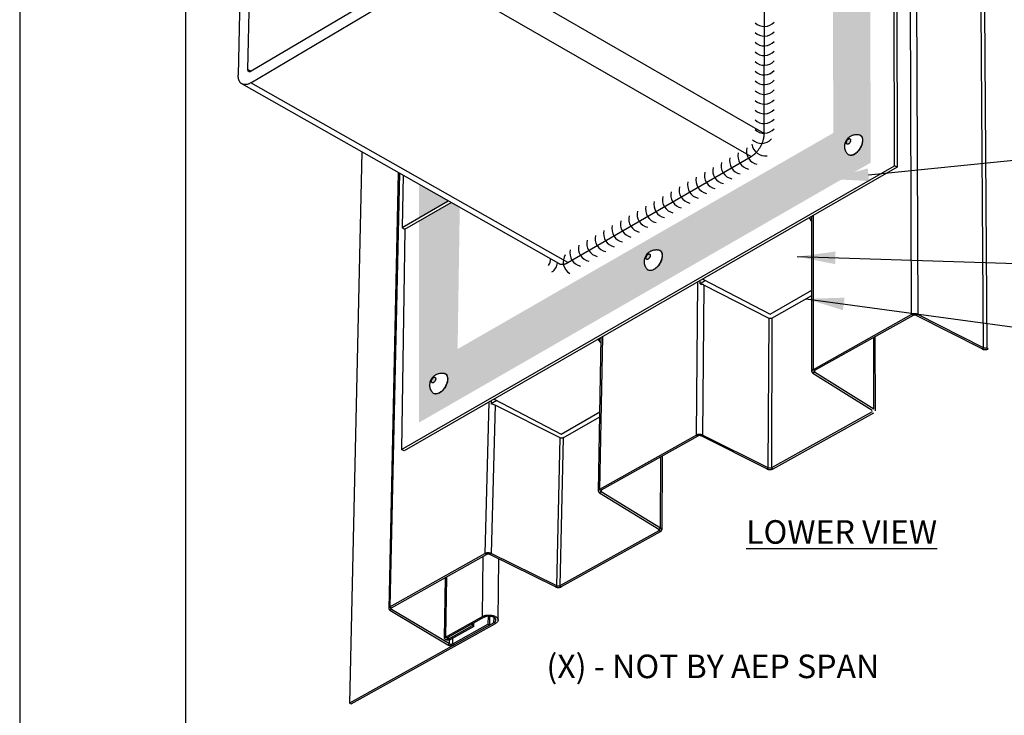
# Model space of a CAD drawing. Units: inches. Extents: x 1.4 to 26.9, y 2 to 35.
# Drawn here: x 1.4 to 11.4, y 6.5 to 13.6 of the extents above; entities that cross this region are included whole.
import ezdxf

# ---------------------------------------------------------------- set-up
doc = ezdxf.new("R2010")
doc.units = ezdxf.units.IN
doc.header["$MEASUREMENT"] = 0
for name, color, linetype in [('0- BORDER-TITLEBLOCK', 8, 'Continuous'), ('1- PANEL-CLIP', 2, 'Continuous'), ('2- FLASHINGS-TRIMS', 3, 'Continuous'), ('5- DIMENSIONS-TEXT', 4, 'Continuous'), ('7- ALTERNATE MATERIALS', 45, 'Continuous')]:
    doc.layers.add(name, color=color, linetype=linetype)
doc.styles.add('ROMANS', font='romans.shx', dxfattribs={"height": 0.5})
doc.dimstyles.new('Install Guide', dxfattribs={"dimtxt": 0.24, "dimasz": 0.39, "dimexe": 0.162, "dimexo": 0.1875, "dimgap": 0.1875, "dimtad": 0, "dimtih": 1, "dimtoh": 1, "dimdec": 4, "dimzin": 3, "dimdsep": 46, "dimlunit": 4, "dimtxsty": 'Standard', "dimcen": 0.375, "dimclrd": 5, "dimclre": 5, "dimclrt": 256, "dimadec": 0, "dimazin": 0, "dimtfac": 0.75, "dimtdec": 4, "dimtofl": 0, "dimtmove": 2, "dimatfit": 3, "dimfxl": 0, "dimtolj": 1, "dimtzin": 3, "dimarcsym": 0})

msp = doc.modelspace()

# ---------------------------------------------------------------- hatches: boundary and pattern name
at = {"layer": '7- ALTERNATE MATERIALS'}
h = msp.add_hatch(dxfattribs=at)
h.set_pattern_fill('AR-SAND', color=256, scale=0.1, angle=-135, style=0)
h.set_pattern_definition([(262.5, (-83.07297, 252.24863), (0.14070132, -0.13179271), [0, -0.152, 0, -0.17, 0, -0.1625]), (232.5, (-83.07297, 252.24863), (0.07441375, -0.32469797), [0, -0.082, 0, -0.137, 0, -0.0525]), (192.5, (-82.986, 252.3356), (-0.21980293, -0.22060324), [0, -0.05, 0, -0.18, 0, -0.235]), (182.5, (-82.986, 252.3356), (-0.15050422, -0.27462629), [0, -0.025, 0, -0.118, 0, -0.135])])
h.paths.add_polyline_path([(9.682, 17.071), (9.683, 16.87), (10.062, 17.097), (10.061, 17.743), (7.961, 16.485), (8.337, 16.263)])
edge = h.paths.add_edge_path(flags=16)
edge.add_spline(control_points=[(9.969, 17.491), (9.965, 17.493), (9.961, 17.494), (9.957, 17.495)], knot_values=[0, 0, 0, 0, 0.071317, 0.071317, 0.071317, 0.071317], degree=3, periodic=0)
edge.add_arc((9.945, 17.446), 0.051, 67.4132, 76.3995, ccw=False)
h.paths.add_polyline_path([(9.827, 17.413, -0.067487), (9.828, 17.422, -0.041278), (9.831, 17.429, -0.036809), (9.838, 17.442, -0.062003), (9.849, 17.451, -0.136747), (9.856, 17.455, -0.158407), (9.862, 17.454, -0.090758), (9.867, 17.451, -0.12009), (9.87, 17.447, -0.082048), (9.871, 17.44, -0.067504), (9.87, 17.431, -0.071759), (9.863, 17.416, -0.061934), (9.856, 17.407, -0.086922), (9.843, 17.399, -0.415666), (9.829, 17.404, -0.109056)], flags=16)
h.paths.add_polyline_path([(10.062, 17.065), (9.683, 16.839), (9.686, 15.466), (10.066, 15.685)])
h.paths.add_polyline_path([(10.066, 15.685), (9.686, 15.466), (9.687, 14.994), (10.067, 15.21)])
h.paths.add_polyline_path([(10.067, 15.21), (9.687, 14.994), (9.689, 14.442), (10.069, 14.66)])
edge = h.paths.add_edge_path(flags=16)
edge.add_spline(control_points=[(9.969, 14.931), (9.965, 14.933), (9.961, 14.934), (9.957, 14.935)], knot_values=[0, 0, 0, 0, 0.071317, 0.071317, 0.071317, 0.071317], degree=3, periodic=0)
edge.add_arc((9.945, 14.886), 0.051, 67.4132, 76.3995, ccw=False)
h.paths.add_polyline_path([(9.867, 14.891, -0.12009), (9.87, 14.887, -0.082048), (9.871, 14.88, -0.067504), (9.87, 14.871, -0.071759), (9.863, 14.856, -0.061934), (9.856, 14.847, -0.086922), (9.843, 14.839, -0.415666), (9.829, 14.844, -0.109056), (9.827, 14.853, -0.067487), (9.828, 14.862, -0.041278), (9.831, 14.869, -0.036809), (9.838, 14.882, -0.062003), (9.849, 14.891, -0.136747), (9.856, 14.895, -0.158407), (9.862, 14.894, -0.090758)], flags=16)
h.paths.add_polyline_path([(9.687, 14.994), (9.092, 14.655), (9.134, 14.122), (9.689, 14.442)])
h.paths.add_polyline_path([(10.069, 14.66), (9.689, 14.442), (9.69, 14), (10.07, 14.217)])
h.paths.add_polyline_path([(10.07, 14.185), (9.69, 13.967), (9.694, 12.438), (5.866, 10.237), (5.888, 11.681), (5.8, 11.73), (5.474, 11.542), (5.474, 9.489), (10.075, 12.135)])
h.paths.add_polyline_path([(9.952, 12.421, -0.115598), (9.974, 12.412, -0.07296), (9.987, 12.391, -0.052063), (9.991, 12.37, -0.043276), (9.991, 12.354, -0.027447), (9.988, 12.335, -0.030845), (9.983, 12.318, -0.024053), (9.975, 12.299, -0.025201), (9.965, 12.282, -0.025205), (9.954, 12.265, -0.024054), (9.941, 12.249, -0.030856), (9.929, 12.237, -0.027456), (9.913, 12.225, -0.043297), (9.9, 12.217, -0.052098), (9.879, 12.21, -0.072991), (9.854, 12.212, -0.11551), (9.836, 12.227, -0.034468), (9.825, 12.244, -0.017157), (9.814, 12.272, -0.041203), (9.811, 12.292, -0.031022), (9.811, 12.307, -0.031022), (9.812, 12.322, -0.031022), (9.816, 12.337, -0.031025), (9.821, 12.351, -0.031024), (9.828, 12.364, -0.03103), (9.836, 12.376, -0.031028), (9.846, 12.388, -0.031035), (9.858, 12.397, -0.031033), (9.87, 12.406, -0.03104), (9.883, 12.413, -0.041227), (9.902, 12.419, -0.017174), (9.932, 12.423, -0.034439)], flags=16)
h.paths.add_polyline_path([(9.867, 12.376, -0.12009), (9.87, 12.372, -0.082048), (9.871, 12.365, -0.067504), (9.87, 12.356, -0.071759), (9.863, 12.341, -0.061934), (9.856, 12.332, -0.086922), (9.843, 12.324, -0.415666), (9.829, 12.329, -0.109056), (9.827, 12.338, -0.067487), (9.828, 12.346, -0.041278), (9.831, 12.354, -0.036809), (9.838, 12.367, -0.062003), (9.849, 12.376, -0.136747), (9.856, 12.38, -0.158407), (9.862, 12.379, -0.090758)], flags=0)
h.paths.add_polyline_path([(7.946, 11.217, -0.052063), (7.949, 11.196, -0.043276), (7.949, 11.181, -0.027447), (7.946, 11.161, -0.030845), (7.941, 11.144, -0.024053), (7.933, 11.125, -0.025201), (7.924, 11.108, -0.025205), (7.913, 11.091, -0.024054), (7.899, 11.075, -0.030856), (7.887, 11.063, -0.027456), (7.871, 11.051, -0.043297), (7.858, 11.044, -0.052098), (7.838, 11.037, -0.072991), (7.812, 11.038, -0.11551), (7.795, 11.053, -0.034468), (7.783, 11.07, -0.017157), (7.772, 11.099, -0.041203), (7.769, 11.118, -0.031022), (7.769, 11.133, -0.031022), (7.771, 11.148, -0.031022), (7.774, 11.163, -0.031025), (7.779, 11.177, -0.031024), (7.786, 11.19, -0.03103), (7.794, 11.203, -0.031028), (7.804, 11.214, -0.031035), (7.816, 11.224, -0.031033), (7.828, 11.232, -0.03104), (7.841, 11.239, -0.041227), (7.86, 11.245, -0.017174), (7.89, 11.249, -0.034439), (7.911, 11.247, -0.115598), (7.932, 11.238, -0.07296)], flags=16)
h.paths.add_polyline_path([(7.829, 11.191, -0.067504), (7.828, 11.182, -0.071759), (7.821, 11.167, -0.061934), (7.814, 11.158, -0.086922), (7.801, 11.15, -0.415666), (7.787, 11.155, -0.109056), (7.785, 11.164, -0.067487), (7.786, 11.173, -0.041278), (7.789, 11.18, -0.036809), (7.796, 11.193, -0.062003), (7.807, 11.202, -0.136747), (7.814, 11.206, -0.158407), (7.82, 11.205, -0.090758), (7.825, 11.202, -0.12009), (7.828, 11.198, -0.082048)], flags=0)
h.paths.add_polyline_path([(5.76, 9.96, -0.052063), (5.763, 9.939, -0.043276), (5.763, 9.924, -0.027447), (5.76, 9.904, -0.030845), (5.755, 9.888, -0.024053), (5.747, 9.868, -0.025201), (5.738, 9.851, -0.025205), (5.727, 9.835, -0.024054), (5.714, 9.819, -0.030856), (5.701, 9.806, -0.027456), (5.685, 9.794, -0.043297), (5.672, 9.787, -0.052098), (5.652, 9.78, -0.072991), (5.627, 9.782, -0.11551), (5.609, 9.797, -0.034468), (5.597, 9.814, -0.017157), (5.587, 9.842, -0.041203), (5.583, 9.862, -0.031022), (5.583, 9.877, -0.031022), (5.585, 9.891, -0.031022), (5.588, 9.906, -0.031025), (5.593, 9.92, -0.031024), (5.6, 9.933, -0.03103), (5.609, 9.946, -0.031028), (5.619, 9.957, -0.031035), (5.63, 9.967, -0.031033), (5.642, 9.975, -0.03104), (5.656, 9.982, -0.041227), (5.674, 9.989, -0.017174), (5.704, 9.993, -0.034439), (5.725, 9.99, -0.115598), (5.746, 9.982, -0.07296)], flags=16)
h.paths.add_polyline_path([(5.643, 9.934, -0.067504), (5.642, 9.926, -0.071759), (5.635, 9.91, -0.061934), (5.628, 9.901, -0.086922), (5.615, 9.893, -0.415666), (5.601, 9.898, -0.109056), (5.599, 9.907, -0.067487), (5.6, 9.916, -0.041278), (5.603, 9.923, -0.036809), (5.61, 9.936, -0.062003), (5.621, 9.946, -0.136747), (5.628, 9.949, -0.158407), (5.634, 9.949, -0.090758), (5.64, 9.945, -0.12009), (5.642, 9.941, -0.082048)], flags=0)
h.paths.add_polyline_path([(5.77, 11.747), (5.474, 11.915), (5.474, 11.575)])

# ---------------------------------------------------------------- linework, layer by layer
at = {"layer": '0- BORDER-TITLEBLOCK'}
for p, q in [((1.404, 35.035), (1.404, 2.035)), ((3.092, 33.722), (3.092, 3.347))]:
    msp.add_line(p, q, dxfattribs=at)
at = {"layer": '1- PANEL-CLIP'}
for p, q in [((10.492, 10.59), (10.453, 20.37)), ((10.513, 20.371), (10.554, 10.59)), ((11.226, 10.248), (11.202, 13.704)), ((11.233, 13.701), (11.257, 10.249)), ((4.891, 12.245), (4.766, 6.631)), ((5.262, 12.035), (5.165, 7.592)), ((5.274, 12.028), (5.177, 7.611)), ((9.474, 10.007), (9.475, 11.587)), ((9.488, 11.595), (9.488, 10.027)), ((8.299, 9.36), (8.314, 10.919)), ((8.375, 10.889), (8.361, 9.361)), ((9.032, 9.026), (9.039, 10.549)), ((9.069, 10.55), (9.064, 9.026)), ((10.491, 10.589), (9.488, 10.027)), ((10.507, 10.58), (9.504, 10.018)), ((10.507, 10.58), (10.491, 10.589)), ((10.554, 10.59), (10.538, 10.58)), ((11.21, 10.239), (10.538, 10.58)), ((11.226, 10.248), (10.554, 10.59)), ((7.3, 8.79), (7.328, 10.353)), ((7.341, 10.36), (7.312, 8.807)), ((10.108, 9.624), (10.106, 10.355)), ((10.118, 10.362), (10.119, 9.607)), ((11.21, 10.239), (11.226, 10.248)), ((11.257, 10.249), (11.273, 10.24)), ((9.503, 10), (9.486, 9.992)), ((9.486, 9.992), (10.091, 9.616)), ((9.488, 10.027), (9.504, 10.018)), ((9.503, 10.017), (9.503, 10)), ((10.108, 9.624), (9.503, 10)), ((6.147, 8.155), (6.187, 9.697)), ((6.247, 9.667), (6.207, 8.155)), ((10.09, 9.598), (9.064, 9.026)), ((9.08, 9.017), (10.106, 9.589)), ((6.878, 7.823), (6.91, 9.333)), ((6.941, 9.333), (6.909, 7.825)), ((8.299, 9.36), (7.313, 8.808)), ((8.315, 9.351), (7.33, 8.799)), ((8.315, 9.351), (8.299, 9.36)), ((8.361, 9.361), (8.346, 9.352)), ((9.017, 9.016), (8.346, 9.352)), ((9.032, 9.026), (8.361, 9.361)), ((7.934, 8.413), (7.938, 9.141)), ((7.95, 9.147), (7.946, 8.396)), ((9.017, 9.016), (9.032, 9.026)), ((9.064, 9.026), (9.08, 9.017)), ((7.329, 8.782), (7.312, 8.774)), ((7.312, 8.774), (7.918, 8.404)), ((7.313, 8.808), (7.33, 8.799)), ((7.329, 8.799), (7.329, 8.782)), ((7.934, 8.413), (7.329, 8.782)), ((7.917, 8.387), (6.909, 7.825)), ((6.925, 7.817), (7.933, 8.378)), ((7.917, 8.387), (7.917, 8.405)), ((7.933, 8.378), (7.917, 8.387)), ((7.918, 8.404), (7.934, 8.413)), ((5.177, 7.611), (6.145, 8.154)), ((5.193, 7.602), (6.162, 8.145)), ((6.162, 8.145), (6.145, 8.154)), ((6.207, 8.155), (6.193, 8.145)), ((6.863, 7.816), (6.193, 8.145)), ((6.878, 7.825), (6.207, 8.155)), ((6.119, 7.514), (6.127, 8.125)), ((6.278, 7.477), (6.285, 8.1)), ((5.734, 7.291), (5.742, 7.91)), ((5.752, 7.915), (5.743, 7.304)), ((6.909, 7.825), (6.925, 7.817)), ((6.863, 7.816), (6.878, 7.825)), ((5.177, 7.611), (5.193, 7.602)), ((5.193, 7.585), (5.177, 7.577)), ((5.177, 7.577), (5.765, 7.225)), ((5.782, 7.233), (5.193, 7.585)), ((6.236, 7.45), (4.766, 6.631)), ((4.782, 6.622), (6.252, 7.442)), ((5.743, 7.304), (6.119, 7.514)), ((6.135, 7.505), (5.759, 7.295)), ((6.179, 7.436), (5.814, 7.232)), ((5.83, 7.224), (6.195, 7.427)), ((6.017, 7.421), (6.017, 7.439)), ((6.033, 7.412), (6.033, 7.448)), ((6.119, 7.514), (6.135, 7.505)), ((6.179, 7.436), (6.18, 7.516)), ((6.179, 7.436), (6.195, 7.427)), ((6.194, 7.427), (6.195, 7.516)), ((6.236, 7.45), (6.237, 7.504)), ((6.252, 7.442), (6.236, 7.45)), ((5.775, 7.286), (6.017, 7.421)), ((6.033, 7.412), (5.792, 7.278)), ((6.017, 7.421), (6.033, 7.412)), ((5.743, 7.304), (5.759, 7.295)), ((5.765, 7.225), (5.782, 7.233)), ((5.775, 7.286), (5.776, 7.304)), ((5.792, 7.278), (5.775, 7.286)), ((5.782, 7.233), (5.782, 7.274)), ((5.815, 7.291), (5.814, 7.232)), ((5.814, 7.232), (5.83, 7.224)), ((4.766, 6.631), (4.782, 6.622))]:
    msp.add_line(p, q, dxfattribs=at)
at = {"layer": '1- PANEL-CLIP', "flags": 128}
for points in [[(10.554, 10.59, 0.013126), (10.55, 10.591, 0.024544), (10.548, 10.592, 0.002531), (10.543, 10.594, 0.012995), (10.542, 10.594, 0.011352), (10.539, 10.595, 0.011794), (10.536, 10.595, 0.010798), (10.532, 10.596, 0.01104), (10.529, 10.596, 0.010597), (10.525, 10.596, 0.010661), (10.522, 10.596, 0.010729), (10.518, 10.596, 0.010619), (10.515, 10.596, 0.011205), (10.512, 10.596, 0.010911), (10.508, 10.595, 0.012071), (10.505, 10.594, 0.011569), (10.502, 10.593, 0.013411), (10.501, 10.593, 0.002689), (10.496, 10.591, 0.025321), (10.494, 10.591, 0.013551), (10.491, 10.589)], [(10.538, 10.58, 0.013124), (10.536, 10.581, 0.024541), (10.535, 10.581, 0.00253), (10.533, 10.582, 0.012994), (10.532, 10.582, 0.011351), (10.531, 10.583, 0.011793), (10.529, 10.583, 0.010797), (10.527, 10.583, 0.011039), (10.526, 10.583, 0.010596), (10.524, 10.584, 0.01066), (10.522, 10.584, 0.010728), (10.521, 10.583, 0.010618), (10.519, 10.583, 0.011204), (10.517, 10.583, 0.01091), (10.516, 10.583, 0.01207), (10.514, 10.583, 0.011568), (10.512, 10.582, 0.013409), (10.512, 10.582, 0.002688), (10.509, 10.581, 0.025318), (10.508, 10.581, 0.013549), (10.507, 10.58)], [(11.21, 10.239, 0.013138), (11.214, 10.237, 0.024572), (11.216, 10.236, 0.002535), (11.221, 10.235, 0.013007), (11.222, 10.234, 0.011343), (11.225, 10.234, 0.011792), (11.228, 10.233, 0.010779), (11.232, 10.233, 0.011027), (11.235, 10.232, 0.01057), (11.238, 10.232, 0.010638), (11.242, 10.232, 0.010692), (11.245, 10.232, 0.010586), (11.249, 10.232, 0.011157), (11.252, 10.233, 0.010869), (11.256, 10.233, 0.012011), (11.259, 10.234, 0.011515), (11.262, 10.235, 0.013335), (11.263, 10.235, 0.00266), (11.268, 10.237, 0.025187), (11.27, 10.238, 0.013474), (11.273, 10.24)], [(11.257, 10.249, -0.013476), (11.255, 10.248, -0.02519), (11.254, 10.247, -0.002661), (11.252, 10.247, -0.013337), (11.251, 10.246, -0.011516), (11.25, 10.246, -0.012012), (11.248, 10.246, -0.01087), (11.247, 10.245, -0.011159), (11.245, 10.245, -0.010587), (11.243, 10.245, -0.010693), (11.241, 10.245, -0.010639), (11.24, 10.245, -0.010571), (11.238, 10.245, -0.011028), (11.236, 10.245, -0.010781), (11.235, 10.245, -0.011793), (11.233, 10.246, -0.011344), (11.231, 10.246, -0.013008), (11.231, 10.246, -0.002536), (11.228, 10.247, -0.024575), (11.227, 10.247, -0.01314), (11.226, 10.248)], [(9.488, 10.027, 0.020098), (9.485, 10.025, 0.032957), (9.483, 10.024, 0.005521), (9.48, 10.021, 0.020073), (9.479, 10.021, 0.026147), (9.478, 10.019, 0.024439), (9.477, 10.017, 0.030709), (9.476, 10.015, 0.029369), (9.475, 10.013, 0.033929), (9.474, 10.011, 0.033335), (9.474, 10.009, 0.034084), (9.474, 10.007, 0.034384), (9.475, 10.005, 0.030916), (9.475, 10.004, 0.03204), (9.476, 10.002, 0.026086), (9.477, 10, 0.027723), (9.478, 9.998, 0.021432), (9.479, 9.997, 0.006169), (9.482, 9.995, 0.034731), (9.483, 9.993, 0.021382), (9.486, 9.992)], [(9.504, 10.018, 0.020094), (9.502, 10.017, 0.032953), (9.501, 10.016, 0.00552), (9.5, 10.015, 0.020069), (9.5, 10.015, 0.026143), (9.499, 10.014, 0.024435), (9.498, 10.013, 0.030707), (9.498, 10.012, 0.029365), (9.497, 10.011, 0.033928), (9.497, 10.01, 0.033333), (9.497, 10.009, 0.034086), (9.497, 10.008, 0.034384), (9.497, 10.007, 0.03092), (9.498, 10.006, 0.032042), (9.498, 10.005, 0.02609), (9.498, 10.004, 0.027727), (9.499, 10.003, 0.021435), (9.499, 10.003, 0.006171), (9.501, 10.002, 0.034735), (9.502, 10.001, 0.021385), (9.503, 10)], [(8.361, 9.361, 0.012906), (8.357, 9.363, 0.02416), (8.356, 9.364, 0.002451), (8.35, 9.365, 0.012778), (8.349, 9.365, 0.011192), (8.346, 9.366, 0.011617), (8.343, 9.367, 0.010671), (8.34, 9.367, 0.010898), (8.336, 9.368, 0.0105), (8.333, 9.368, 0.010548), (8.329, 9.368, 0.01066), (8.326, 9.368, 0.010534), (8.323, 9.367, 0.011168), (8.319, 9.367, 0.010857), (8.316, 9.366, 0.012071), (8.313, 9.366, 0.011548), (8.31, 9.365, 0.01346), (8.309, 9.365, 0.00271), (8.304, 9.363, 0.025439), (8.302, 9.362, 0.013604), (8.299, 9.36)], [(8.346, 9.352, 0.012904), (8.344, 9.353, 0.024158), (8.343, 9.353, 0.002451), (8.341, 9.354, 0.012776), (8.34, 9.354, 0.011191), (8.338, 9.354, 0.011616), (8.337, 9.355, 0.01067), (8.335, 9.355, 0.010897), (8.334, 9.355, 0.010499), (8.332, 9.355, 0.010547), (8.33, 9.355, 0.010659), (8.328, 9.355, 0.010534), (8.327, 9.355, 0.011166), (8.325, 9.355, 0.010855), (8.323, 9.354, 0.01207), (8.322, 9.354, 0.011547), (8.32, 9.354, 0.013459), (8.32, 9.354, 0.002709), (8.317, 9.353, 0.025437), (8.316, 9.352, 0.013603), (8.315, 9.351)], [(9.017, 9.016, 0.012918), (9.021, 9.015, 0.024188), (9.023, 9.014, 0.002456), (9.028, 9.013, 0.012789), (9.029, 9.012, 0.011184), (9.032, 9.011, 0.011615), (9.035, 9.011, 0.010653), (9.039, 9.01, 0.010885), (9.042, 9.01, 0.010473), (9.045, 9.01, 0.010526), (9.049, 9.01, 0.010624), (9.052, 9.01, 0.010503), (9.056, 9.01, 0.01112), (9.059, 9.011, 0.010815), (9.062, 9.011, 0.012011), (9.065, 9.012, 0.011494), (9.069, 9.013, 0.013384), (9.07, 9.013, 0.002681), (9.074, 9.015, 0.025305), (9.076, 9.016, 0.013527), (9.08, 9.017)], [(9.064, 9.026, -0.013529), (9.062, 9.025, -0.025308), (9.061, 9.025, -0.002682), (9.059, 9.024, -0.013386), (9.058, 9.024, -0.011495), (9.056, 9.024, -0.012013), (9.055, 9.023, -0.010816), (9.053, 9.023, -0.011121), (9.052, 9.023, -0.010504), (9.05, 9.023, -0.010625), (9.048, 9.023, -0.010527), (9.046, 9.023, -0.010474), (9.045, 9.023, -0.010886), (9.043, 9.023, -0.010654), (9.041, 9.023, -0.011616), (9.04, 9.023, -0.011185), (9.038, 9.024, -0.01279), (9.038, 9.024, -0.002456), (9.035, 9.025, -0.024191), (9.034, 9.025, -0.012919), (9.032, 9.026)], [(7.313, 8.808, 0.020382), (7.311, 8.807, 0.033324), (7.309, 8.805, 0.005664), (7.306, 8.803, 0.020368), (7.305, 8.802, 0.026625), (7.304, 8.801, 0.024895), (7.303, 8.799, 0.031266), (7.302, 8.797, 0.029948), (7.301, 8.795, 0.034389), (7.301, 8.793, 0.033858), (7.3, 8.791, 0.034241), (7.301, 8.789, 0.034625), (7.301, 8.787, 0.030739), (7.301, 8.785, 0.031948), (7.302, 8.784, 0.02573), (7.303, 8.782, 0.027426), (7.305, 8.78, 0.021051), (7.305, 8.779, 0.005989), (7.308, 8.777, 0.034214), (7.31, 8.775, 0.021028), (7.312, 8.774)], [(7.33, 8.799, 0.020379), (7.328, 8.799, 0.03332), (7.327, 8.798, 0.005662), (7.326, 8.797, 0.020365), (7.326, 8.796, 0.026621), (7.325, 8.796, 0.024891), (7.324, 8.795, 0.031263), (7.324, 8.794, 0.029944), (7.323, 8.793, 0.034388), (7.323, 8.792, 0.033855), (7.323, 8.791, 0.034243), (7.323, 8.79, 0.034625), (7.323, 8.789, 0.030743), (7.324, 8.788, 0.031951), (7.324, 8.787, 0.025734), (7.325, 8.786, 0.027429), (7.325, 8.785, 0.021055), (7.326, 8.785, 0.005991), (7.327, 8.784, 0.034218), (7.328, 8.783, 0.021031), (7.329, 8.782)], [(7.918, 8.404, -0.021118), (7.919, 8.404, -0.034328), (7.92, 8.403, -0.006035), (7.921, 8.402, -0.021146), (7.921, 8.401, -0.027573), (7.922, 8.4, -0.025874), (7.923, 8.399, -0.032114), (7.923, 8.399, -0.030915), (7.923, 8.398, -0.034751), (7.923, 8.397, -0.034389), (7.924, 8.396, -0.033887), (7.923, 8.395, -0.034445), (7.923, 8.394, -0.029884), (7.923, 8.393, -0.031228), (7.922, 8.392, -0.024788), (7.922, 8.391, -0.026534), (7.921, 8.39, -0.020258), (7.921, 8.39, -0.005613), (7.919, 8.389, -0.033174), (7.918, 8.388, -0.02028), (7.917, 8.387)], [(7.933, 8.378, 0.020277), (7.936, 8.38, 0.03317), (7.937, 8.381, 0.005612), (7.94, 8.384, 0.020255), (7.941, 8.385, 0.026531), (7.942, 8.386, 0.024783), (7.944, 8.388, 0.031225), (7.945, 8.39, 0.02988), (7.945, 8.392, 0.034444), (7.946, 8.393, 0.033885), (7.946, 8.395, 0.034391), (7.946, 8.397, 0.034751), (7.946, 8.399, 0.030919), (7.945, 8.401, 0.032116), (7.944, 8.403, 0.025878), (7.943, 8.405, 0.027577), (7.942, 8.406, 0.021149), (7.941, 8.407, 0.006036), (7.938, 8.41, 0.034333), (7.937, 8.411, 0.021121), (7.934, 8.413)], [(6.207, 8.155, 0.012692), (6.204, 8.156, 0.023786), (6.202, 8.157, 0.002375), (6.197, 8.158, 0.012566), (6.196, 8.159, 0.011037), (6.193, 8.159, 0.011445), (6.189, 8.16, 0.010547), (6.186, 8.16, 0.010758), (6.183, 8.161, 0.010404), (6.179, 8.161, 0.010438), (6.176, 8.161, 0.010592), (6.173, 8.161, 0.010452), (6.169, 8.161, 0.01113), (6.166, 8.16, 0.010802), (6.163, 8.16, 0.012071), (6.159, 8.159, 0.011526), (6.156, 8.158, 0.013509), (6.155, 8.158, 0.002731), (6.151, 8.156, 0.025557), (6.149, 8.155, 0.013657), (6.145, 8.154)], [(6.193, 8.145, 0.01269), (6.191, 8.146, 0.023784), (6.19, 8.147, 0.002374), (6.187, 8.147, 0.012565), (6.187, 8.147, 0.011036), (6.185, 8.148, 0.011444), (6.184, 8.148, 0.010546), (6.182, 8.148, 0.010757), (6.18, 8.148, 0.010403), (6.179, 8.149, 0.010437), (6.177, 8.149, 0.010591), (6.175, 8.148, 0.010451), (6.173, 8.148, 0.011129), (6.172, 8.148, 0.010801), (6.17, 8.148, 0.01207), (6.169, 8.148, 0.011525), (6.167, 8.147, 0.013507), (6.167, 8.147, 0.00273), (6.164, 8.146, 0.025554), (6.163, 8.146, 0.013655), (6.162, 8.145)], [(6.909, 7.825, -0.013581), (6.907, 7.825, -0.025425), (6.906, 7.824, -0.002702), (6.904, 7.823, -0.013434), (6.904, 7.823, -0.011474), (6.902, 7.823, -0.012012), (6.9, 7.822, -0.010762), (6.899, 7.822, -0.011084), (6.897, 7.822, -0.010421), (6.895, 7.822, -0.010557), (6.894, 7.822, -0.010417), (6.892, 7.822, -0.010378), (6.89, 7.822, -0.010747), (6.889, 7.822, -0.01053), (6.887, 7.822, -0.011444), (6.885, 7.823, -0.01103), (6.884, 7.823, -0.012578), (6.883, 7.823, -0.00238), (6.881, 7.824, -0.023816), (6.88, 7.824, -0.012705), (6.878, 7.825)], [(6.863, 7.816, 0.012704), (6.867, 7.814, 0.023814), (6.869, 7.814, 0.002379), (6.874, 7.812, 0.012577), (6.875, 7.812, 0.011029), (6.878, 7.811, 0.011443), (6.881, 7.81, 0.010529), (6.884, 7.81, 0.010746), (6.888, 7.81, 0.010377), (6.891, 7.809, 0.010416), (6.895, 7.809, 0.010556), (6.898, 7.81, 0.01042), (6.901, 7.81, 0.011083), (6.905, 7.81, 0.010761), (6.908, 7.811, 0.012011), (6.911, 7.811, 0.011473), (6.914, 7.812, 0.013433), (6.915, 7.813, 0.002702), (6.92, 7.814, 0.025422), (6.922, 7.815, 0.01358), (6.925, 7.817)], [(5.177, 7.611, 0.02067), (5.174, 7.609, 0.033692), (5.173, 7.608, 0.005808), (5.17, 7.606, 0.020667), (5.169, 7.605, 0.027108), (5.168, 7.603, 0.025358), (5.167, 7.602, 0.031825), (5.166, 7.6, 0.030532), (5.165, 7.598, 0.034838), (5.165, 7.596, 0.034371), (5.165, 7.594, 0.034376), (5.165, 7.592, 0.034844), (5.165, 7.591, 0.030544), (5.166, 7.589, 0.031838), (5.167, 7.587, 0.025371), (5.168, 7.585, 0.027122), (5.169, 7.583, 0.020677), (5.17, 7.583, 0.005814), (5.172, 7.58, 0.033705), (5.174, 7.579, 0.020679), (5.177, 7.577)], [(5.193, 7.585, -0.020683), (5.192, 7.586, -0.033709), (5.191, 7.587, -0.005815), (5.19, 7.588, -0.020681), (5.189, 7.589, -0.027126), (5.189, 7.589, -0.025375), (5.188, 7.59, -0.031841), (5.188, 7.591, -0.030548), (5.187, 7.592, -0.034844), (5.187, 7.593, -0.034378), (5.187, 7.594, -0.034369), (5.187, 7.595, -0.034837), (5.187, 7.596, -0.030528), (5.188, 7.597, -0.031822), (5.188, 7.598, -0.025354), (5.189, 7.599, -0.027105), (5.189, 7.599, -0.020664), (5.19, 7.6, -0.005807), (5.191, 7.601, -0.033687), (5.192, 7.602, -0.020667), (5.193, 7.602)], [(6.119, 7.514, -0.02437), (6.134, 7.52, -0.043106), (6.143, 7.523, -0.008439), (6.163, 7.527, -0.023503), (6.17, 7.528, -0.020909), (6.184, 7.528, -0.021013), (6.199, 7.528, -0.023006), (6.212, 7.526, -0.021426), (6.227, 7.523, -0.028749), (6.238, 7.519, -0.025377), (6.25, 7.514, -0.040207), (6.259, 7.508, -0.036464), (6.268, 7.501, -0.058617), (6.273, 7.494, -0.058706), (6.277, 7.486, -0.073288), (6.278, 7.478, -0.07353), (6.277, 7.47, -0.061684), (6.275, 7.464, -0.02947), (6.269, 7.455, -0.070324), (6.262, 7.448, -0.054729), (6.252, 7.442)], [(6.236, 7.45, 0.054738), (6.244, 7.455, 0.070333), (6.249, 7.46, 0.029475), (6.253, 7.468, 0.061694), (6.255, 7.472, 0.073529), (6.256, 7.478, 0.073289), (6.255, 7.484, 0.058696), (6.252, 7.49, 0.058611), (6.248, 7.495, 0.036457), (6.241, 7.501, 0.040202), (6.235, 7.505, 0.025373), (6.225, 7.509, 0.028745), (6.217, 7.512, 0.021424), (6.206, 7.514, 0.023004), (6.196, 7.516, 0.021011), (6.185, 7.516, 0.020907), (6.174, 7.516, 0.023501), (6.168, 7.515, 0.008437), (6.153, 7.512, 0.043102), (6.146, 7.51, 0.024368), (6.135, 7.505)], [(5.792, 7.278, -0.02436), (5.786, 7.275, -0.043105), (5.783, 7.274, -0.008432), (5.776, 7.273, -0.023491), (5.773, 7.273, -0.020861), (5.768, 7.272, -0.020978), (5.763, 7.273, -0.022934), (5.758, 7.273, -0.021365), (5.753, 7.274, -0.028638), (5.749, 7.276, -0.02527), (5.744, 7.278, -0.040045), (5.741, 7.28, -0.036269), (5.738, 7.282, -0.058459), (5.736, 7.285, -0.058505), (5.734, 7.288, -0.073365), (5.734, 7.291, -0.073628), (5.734, 7.294, -0.061981), (5.735, 7.296, -0.029631), (5.737, 7.299, -0.070563), (5.74, 7.302, -0.054962), (5.743, 7.304)], [(5.759, 7.295, 0.054954), (5.758, 7.294, 0.070553), (5.757, 7.294, 0.029626), (5.757, 7.292, 0.061971), (5.756, 7.292, 0.07363), (5.756, 7.291, 0.073365), (5.756, 7.29, 0.058515), (5.757, 7.289, 0.058466), (5.758, 7.288, 0.036276), (5.759, 7.287, 0.04005), (5.76, 7.286, 0.025274), (5.761, 7.286, 0.028641), (5.763, 7.285, 0.021368), (5.764, 7.285, 0.022936), (5.766, 7.285, 0.02098), (5.768, 7.285, 0.020863), (5.769, 7.285, 0.023493), (5.77, 7.285, 0.008434), (5.773, 7.285, 0.043109), (5.774, 7.286, 0.024362), (5.775, 7.286)], [(5.765, 7.225, 0.014483), (5.769, 7.223, 0.02702), (5.771, 7.222, 0.00306), (5.776, 7.22, 0.014303), (5.777, 7.22, 0.012102), (5.78, 7.219, 0.012698), (5.783, 7.218, 0.01135), (5.787, 7.217, 0.011687), (5.79, 7.217, 0.011042), (5.794, 7.217, 0.011154), (5.798, 7.217, 0.011139), (5.801, 7.217, 0.011037), (5.805, 7.217, 0.01165), (5.808, 7.217, 0.011326), (5.812, 7.218, 0.012636), (5.815, 7.218, 0.012054), (5.819, 7.219, 0.014209), (5.82, 7.219, 0.003021), (5.825, 7.221, 0.026844), (5.827, 7.222, 0.014386), (5.83, 7.224)], [(5.814, 7.232, -0.014388), (5.812, 7.231, -0.026847), (5.811, 7.231, -0.003022), (5.809, 7.23, -0.014211), (5.808, 7.23, -0.012055), (5.807, 7.23, -0.012637), (5.805, 7.229, -0.011327), (5.803, 7.229, -0.011652), (5.801, 7.229, -0.011038), (5.8, 7.229, -0.01114), (5.798, 7.229, -0.011155), (5.796, 7.229, -0.011043), (5.794, 7.229, -0.011688), (5.792, 7.229, -0.011351), (5.791, 7.23, -0.012699), (5.789, 7.23, -0.012103), (5.787, 7.23, -0.014305), (5.787, 7.231, -0.00306), (5.784, 7.231, -0.027023), (5.783, 7.232, -0.014484), (5.782, 7.233)]]:
    msp.add_lwpolyline(points, format="xyb", dxfattribs=at)
at = {"layer": '2- FLASHINGS-TRIMS'}
for p, q in [((10.318, 12.103), (10.303, 17.95)), ((10.33, 17.934), (10.346, 12.088)), ((5.295, 9.214), (10.318, 12.103)), ((10.346, 12.088), (5.322, 9.199)), ((10.346, 12.088), (10.318, 12.103)), ((5.31, 12.008), (5.302, 11.475)), ((5.302, 11.475), (5.77, 11.747)), ((5.329, 11.459), (5.8, 11.73)), ((5.329, 11.459), (5.295, 9.214)), ((5.302, 11.475), (5.329, 11.459)), ((5.322, 9.199), (5.295, 9.214))]:
    msp.add_line(p, q, dxfattribs=at)
at = {"layer": '2- FLASHINGS-TRIMS', "flags": 128}
for points in [[(9.839, 12.224, -0.031026), (9.828, 12.239, -0.049906), (9.823, 12.249, -0.012171), (9.815, 12.269, -0.031025), (9.813, 12.277, -0.031022), (9.811, 12.292, -0.031022), (9.811, 12.307, -0.031022), (9.812, 12.322, -0.031022), (9.816, 12.337, -0.031025), (9.821, 12.351, -0.031024), (9.828, 12.364, -0.03103), (9.836, 12.376, -0.031028), (9.846, 12.388, -0.031035), (9.858, 12.397, -0.031033), (9.87, 12.406, -0.03104), (9.883, 12.413, -0.031038), (9.897, 12.418, -0.031043), (9.906, 12.42, -0.012181), (9.927, 12.423, -0.049927), (9.938, 12.423, -0.031043), (9.957, 12.42)], [(9.849, 12.376, -0.136747), (9.856, 12.38, -0.158407), (9.862, 12.379, -0.090758), (9.867, 12.376, -0.12009), (9.87, 12.372, -0.082048), (9.871, 12.365, -0.067504), (9.87, 12.356, -0.041294), (9.867, 12.347, -0.042698), (9.862, 12.339, -0.049613), (9.856, 12.332, -0.049601), (9.849, 12.326, -0.086205), (9.842, 12.323, -0.113892), (9.836, 12.323, -0.135058), (9.831, 12.326, -0.120076), (9.828, 12.331, -0.081997), (9.827, 12.338, -0.067487), (9.828, 12.346, -0.041278), (9.831, 12.354, -0.028226), (9.836, 12.364, -0.06409), (9.841, 12.37, -0.044859), (9.849, 12.376)], [(9.957, 12.42, -0.068791), (9.97, 12.415, -0.101284), (9.977, 12.409, -0.044165), (9.985, 12.396, -0.064112), (9.989, 12.386, -0.039729), (9.991, 12.37, -0.043276), (9.991, 12.354, -0.027447), (9.988, 12.335, -0.030845), (9.983, 12.318, -0.024053), (9.975, 12.299, -0.025201), (9.965, 12.282, -0.025205), (9.954, 12.265, -0.024054), (9.941, 12.249, -0.030856), (9.929, 12.237, -0.027456), (9.913, 12.225, -0.043297), (9.9, 12.217, -0.039754), (9.884, 12.212, -0.064141), (9.874, 12.21, -0.044182), (9.859, 12.211, -0.101301), (9.85, 12.215, -0.068817), (9.839, 12.224)], [(7.797, 11.05, -0.031026), (7.786, 11.065, -0.049906), (7.781, 11.075, -0.012171), (7.774, 11.095, -0.031025), (7.771, 11.103, -0.031022), (7.769, 11.118, -0.031022), (7.769, 11.133, -0.031022), (7.771, 11.148, -0.031022), (7.774, 11.163, -0.031025), (7.779, 11.177, -0.031024), (7.786, 11.19, -0.03103), (7.794, 11.203, -0.031028), (7.804, 11.214, -0.031035), (7.816, 11.224, -0.031033), (7.828, 11.232, -0.03104), (7.841, 11.239, -0.031038), (7.856, 11.244, -0.031043), (7.864, 11.246, -0.012181), (7.885, 11.249, -0.049927), (7.897, 11.249, -0.031043), (7.915, 11.246)], [(7.915, 11.246, -0.068791), (7.928, 11.241, -0.101284), (7.935, 11.235, -0.044165), (7.943, 11.222, -0.064112), (7.947, 11.212, -0.039729), (7.949, 11.196, -0.043276), (7.949, 11.181, -0.027447), (7.946, 11.161, -0.030845), (7.941, 11.144, -0.024053), (7.933, 11.125, -0.025201), (7.924, 11.108, -0.025205), (7.913, 11.091, -0.024054), (7.899, 11.075, -0.030856), (7.887, 11.063, -0.027456), (7.871, 11.051, -0.043297), (7.858, 11.044, -0.039754), (7.843, 11.038, -0.064141), (7.832, 11.036, -0.044182), (7.817, 11.038, -0.101301), (7.808, 11.041, -0.068817), (7.797, 11.05)], [(7.807, 11.202, -0.136747), (7.814, 11.206, -0.158407), (7.82, 11.205, -0.090758), (7.825, 11.202, -0.12009), (7.828, 11.198, -0.082048), (7.829, 11.191, -0.067504), (7.828, 11.182, -0.041294), (7.825, 11.173, -0.042698), (7.82, 11.165, -0.049613), (7.814, 11.158, -0.049601), (7.807, 11.153, -0.086205), (7.8, 11.15, -0.113892), (7.794, 11.15, -0.135058), (7.789, 11.152, -0.120076), (7.786, 11.157, -0.081997), (7.785, 11.164, -0.067487), (7.786, 11.173, -0.041278), (7.789, 11.18, -0.028226), (7.794, 11.19, -0.06409), (7.799, 11.196, -0.044859), (7.807, 11.202)], [(5.611, 9.793, -0.031026), (5.6, 9.808, -0.049906), (5.595, 9.818, -0.012171), (5.588, 9.839, -0.031025), (5.585, 9.847, -0.031022), (5.583, 9.862, -0.031022), (5.583, 9.877, -0.031022), (5.585, 9.891, -0.031022), (5.588, 9.906, -0.031025), (5.593, 9.92, -0.031024), (5.6, 9.933, -0.03103), (5.609, 9.946, -0.031028), (5.619, 9.957, -0.031035), (5.63, 9.967, -0.031033), (5.642, 9.975, -0.03104), (5.656, 9.982, -0.031038), (5.67, 9.987, -0.031043), (5.678, 9.989, -0.012181), (5.699, 9.992, -0.049927), (5.711, 9.992, -0.031043), (5.729, 9.99)], [(5.621, 9.946, -0.136747), (5.628, 9.949, -0.158407), (5.634, 9.949, -0.090758), (5.64, 9.945, -0.12009), (5.642, 9.941, -0.082048), (5.643, 9.934, -0.067504), (5.642, 9.926, -0.041294), (5.639, 9.916, -0.042698), (5.634, 9.908, -0.049613), (5.628, 9.901, -0.049601), (5.621, 9.896, -0.086205), (5.614, 9.893, -0.113892), (5.608, 9.893, -0.135058), (5.604, 9.895, -0.120076), (5.6, 9.901, -0.081997), (5.599, 9.907, -0.067487), (5.6, 9.916, -0.041278), (5.603, 9.923, -0.028226), (5.608, 9.933, -0.06409), (5.613, 9.939, -0.044859), (5.621, 9.946)], [(5.729, 9.99, -0.068791), (5.742, 9.984, -0.101284), (5.749, 9.978, -0.044165), (5.757, 9.965, -0.064112), (5.761, 9.955, -0.039729), (5.763, 9.939, -0.043276), (5.763, 9.924, -0.027447), (5.76, 9.904, -0.030845), (5.755, 9.888, -0.024053), (5.747, 9.868, -0.025201), (5.738, 9.851, -0.025205), (5.727, 9.835, -0.024054), (5.714, 9.819, -0.030856), (5.701, 9.806, -0.027456), (5.685, 9.794, -0.043297), (5.672, 9.787, -0.039754), (5.657, 9.781, -0.064141), (5.646, 9.78, -0.044182), (5.631, 9.781, -0.101301), (5.622, 9.784, -0.068817), (5.611, 9.793)]]:
    msp.add_lwpolyline(points, format="xyb", dxfattribs=at)
at = {"layer": '2- FLASHINGS-TRIMS'}
for points in [[(9.957, 12.42), (9.964, 12.419), (9.971, 12.415), (9.981, 12.405), (9.986, 12.399), (9.991, 12.384), (9.993, 12.375), (9.993, 12.355), (9.992, 12.344), (9.987, 12.322), (9.983, 12.31), (9.972, 12.288), (9.966, 12.277), (9.952, 12.257), (9.944, 12.247), (9.927, 12.232), (9.918, 12.225), (9.9, 12.215), (9.891, 12.211), (9.874, 12.208), (9.866, 12.209), (9.851, 12.213), (9.844, 12.218), (9.839, 12.224)], [(7.915, 11.246), (7.922, 11.245), (7.929, 11.241), (7.94, 11.231), (7.944, 11.225), (7.949, 11.21), (7.951, 11.201), (7.951, 11.181), (7.95, 11.17), (7.945, 11.148), (7.941, 11.136), (7.931, 11.114), (7.924, 11.103), (7.91, 11.083), (7.902, 11.074), (7.885, 11.058), (7.876, 11.051), (7.858, 11.041), (7.849, 11.038), (7.832, 11.035), (7.824, 11.035), (7.809, 11.04), (7.802, 11.044), (7.797, 11.05)], [(5.729, 9.99), (5.736, 9.988), (5.743, 9.985), (5.754, 9.975), (5.758, 9.968), (5.764, 9.953), (5.765, 9.944), (5.766, 9.924), (5.764, 9.914), (5.759, 9.891), (5.755, 9.88), (5.745, 9.857), (5.738, 9.846), (5.724, 9.826), (5.716, 9.817), (5.699, 9.801), (5.69, 9.794), (5.672, 9.784), (5.663, 9.781), (5.646, 9.778), (5.638, 9.778), (5.623, 9.783), (5.617, 9.787), (5.611, 9.793)]]:
    msp.add_open_spline(points, degree=3, knots=[0, 0, 0, 0, 0.122081, 0.122081, 0.240059, 0.240059, 0.361628, 0.361628, 0.487557, 0.487557, 0.613659, 0.613659, 0.739077, 0.739077, 0.864209, 0.864209, 0.989563, 0.989563, 1.11556, 1.11556, 1.241642, 1.241642, 1.370093, 1.370093, 1.370093, 1.370093], dxfattribs=at)
at = {"layer": '5- DIMENSIONS-TEXT', "color": 5}
msp.add_line((10.052, 12.013), (16.435, 12.651), dxfattribs=at)
msp.add_solid([(10.059, 11.948), (9.664, 11.969), (10.045, 12.077)], dxfattribs=at)
at = {"layer": '7- ALTERNATE MATERIALS'}
for p, q in [((3.73, 13.085), (3.8, 16.472)), ((3.702, 16.412), (3.63, 13.026)), ((8.991, 12.431), (8.998, 15.811)), ((8.991, 12.431), (5.761, 14.294)), ((5.627, 14.175), (3.762, 13.066)), ((3.759, 12.948), (5.625, 14.057)), ((5.625, 14.057), (8.856, 12.198)), ((3.73, 13.085), (3.763, 13.066)), ((6.99, 11.118), (3.759, 12.948)), ((6.898, 11.108), (3.668, 12.938)), ((6.99, 11.118), (8.856, 12.198)), ((9.475, 11.537), (9.45, 11.573)), ((9.459, 11.561), (9.459, 11.578)), ((8.365, 10.949), (9.052, 10.592)), ((8.393, 10.934), (8.338, 10.902)), ((8.338, 10.902), (8.338, 10.933)), ((8.338, 10.902), (8.35, 10.896)), ((9.039, 10.549), (8.375, 10.889)), ((9.052, 10.592), (9.475, 10.837)), ((9.068, 10.551), (9.475, 10.783)), ((7.327, 10.3), (7.295, 10.334)), ((7.309, 10.342), (7.309, 10.319)), ((6.267, 9.712), (6.207, 9.678)), ((6.208, 9.709), (6.207, 9.678)), ((6.247, 9.667), (6.207, 9.678)), ((6.239, 9.727), (6.92, 9.37)), ((6.91, 9.333), (6.247, 9.667)), ((6.92, 9.37), (7.315, 9.596)), ((6.941, 9.333), (7.314, 9.546))]:
    msp.add_line(p, q, dxfattribs=at)
at = {"layer": '7- ALTERNATE MATERIALS', "flags": 128}
for points in [[(3.762, 13.066, -0.021244), (3.759, 13.064, -0.03446), (3.757, 13.063, -0.006109), (3.753, 13.062, -0.02125), (3.752, 13.062, -0.027976), (3.749, 13.061, -0.026185), (3.747, 13.061, -0.032875), (3.745, 13.061, -0.031598), (3.743, 13.062, -0.035842), (3.741, 13.062, -0.035441), (3.739, 13.063, -0.035017), (3.737, 13.064, -0.035579), (3.736, 13.066, -0.030733), (3.734, 13.068, -0.032132), (3.733, 13.069, -0.025293), (3.732, 13.072, -0.027122), (3.731, 13.074, -0.020538), (3.731, 13.075, -0.005769), (3.73, 13.079, -0.033543), (3.73, 13.081, -0.020572), (3.73, 13.085)], [(3.759, 12.948, -0.021265), (3.747, 12.941, -0.034488), (3.739, 12.938, -0.006119), (3.723, 12.933, -0.021272), (3.719, 12.932, -0.027998), (3.71, 12.93, -0.026212), (3.7, 12.93, -0.032893), (3.691, 12.93, -0.031623), (3.682, 12.932, -0.035845), (3.674, 12.935, -0.035454), (3.667, 12.939, -0.035002), (3.66, 12.943, -0.035573), (3.654, 12.949, -0.030707), (3.648, 12.956, -0.032113), (3.643, 12.964, -0.025267), (3.639, 12.973, -0.0271), (3.636, 12.981, -0.020517), (3.635, 12.986, -0.00576), (3.632, 13.002, -0.033516), (3.631, 13.011, -0.020552), (3.63, 13.026)], [(8.856, 12.198, 0.014261), (8.87, 12.207, 0.026526), (8.877, 12.212, 0.002964), (8.894, 12.226, 0.014109), (8.898, 12.23, 0.012166), (8.908, 12.24, 0.012691), (8.917, 12.25, 0.011489), (8.927, 12.262, 0.011787), (8.935, 12.273, 0.011211), (8.944, 12.286, 0.011309), (8.952, 12.298, 0.011303), (8.959, 12.312, 0.011209), (8.965, 12.325, 0.011773), (8.971, 12.338, 0.011479), (8.976, 12.352, 0.012667), (8.981, 12.365, 0.012148), (8.984, 12.379, 0.014073), (8.985, 12.384, 0.00295), (8.989, 12.406, 0.02646), (8.991, 12.415, 0.014224), (8.991, 12.431)], [(6.898, 11.108, 0.016586), (6.903, 11.106, 0.029548), (6.906, 11.104, 0.003833), (6.912, 11.102, 0.016649), (6.914, 11.102, 0.015563), (6.918, 11.101, 0.015952), (6.922, 11.1, 0.014519), (6.927, 11.1, 0.014995), (6.931, 11.1, 0.013378), (6.936, 11.1, 0.013896), (6.941, 11.1, 0.012238), (6.945, 11.101, 0.012759), (6.95, 11.102, 0.011161), (6.955, 11.103, 0.011657), (6.96, 11.104, 0.010182), (6.965, 11.106, 0.010638), (6.97, 11.108, 0.009317), (6.971, 11.108, 0.001297), (6.98, 11.112, 0.016992), (6.984, 11.114, 0.009339), (6.99, 11.118)], [(8.375, 10.889, 0.005877), (8.374, 10.89, 0.011388), (8.373, 10.89, 0.000529), (8.371, 10.891, 0.005866), (8.371, 10.891, 0.005445), (8.37, 10.892, 0.005576), (8.369, 10.892, 0.005214), (8.367, 10.893, 0.005325), (8.366, 10.893, 0.005017), (8.365, 10.893, 0.005112), (8.364, 10.894, 0.004853), (8.362, 10.894, 0.004932), (8.361, 10.894, 0.004718), (8.36, 10.894, 0.004783), (8.358, 10.895, 0.004611), (8.357, 10.895, 0.004662), (8.356, 10.895, 0.00453), (8.356, 10.895, 0.000318), (8.353, 10.895, 0.008723), (8.352, 10.896, 0.004536), (8.35, 10.896)], [(9.068, 10.551, -0.013786), (9.066, 10.55, -0.025715), (9.065, 10.549, -0.002777), (9.063, 10.548, -0.013646), (9.062, 10.548, -0.011769), (9.061, 10.548, -0.012282), (9.059, 10.548, -0.011088), (9.057, 10.547, -0.011393), (9.056, 10.547, -0.010775), (9.054, 10.547, -0.010896), (9.052, 10.547, -0.010798), (9.051, 10.547, -0.010745), (9.049, 10.547, -0.011157), (9.047, 10.547, -0.010926), (9.046, 10.547, -0.011887), (9.044, 10.548, -0.011458), (9.042, 10.548, -0.013054), (9.042, 10.548, -0.00255), (9.039, 10.549, -0.024614), (9.039, 10.549, -0.013182), (9.037, 10.55)], [(6.941, 9.333, -0.013786), (6.939, 9.332, -0.025715), (6.938, 9.332, -0.002777), (6.936, 9.331, -0.013646), (6.935, 9.331, -0.011769), (6.934, 9.33, -0.012282), (6.932, 9.33, -0.011088), (6.931, 9.33, -0.011393), (6.929, 9.329, -0.010775), (6.927, 9.329, -0.010896), (6.926, 9.329, -0.010798), (6.924, 9.329, -0.010745), (6.922, 9.329, -0.011157), (6.921, 9.33, -0.010926), (6.919, 9.33, -0.011887), (6.917, 9.33, -0.011458), (6.916, 9.33, -0.013054), (6.915, 9.331, -0.00255), (6.913, 9.331, -0.024614), (6.912, 9.332, -0.013182), (6.91, 9.333)]]:
    msp.add_lwpolyline(points, format="xyb", dxfattribs=at)
at = {"layer": '7- ALTERNATE MATERIALS'}
for centre, start, end in [((8.991, 13.659), 226.4141, 317.9694), ((8.991, 13.56), 226.4141, 317.9694), ((8.991, 13.461), 226.4141, 317.9694), ((8.991, 13.362), 226.4141, 317.9694), ((8.991, 13.263), 226.4141, 317.9694), ((8.991, 13.165), 226.4141, 317.9694), ((8.991, 13.066), 226.4141, 317.9694), ((8.991, 12.967), 226.4141, 317.9694), ((8.991, 12.868), 226.4141, 317.9694), ((8.991, 12.769), 226.4141, 317.9694), ((8.991, 12.67), 226.4141, 317.9694), ((8.991, 12.571), 226.4141, 317.9694), ((8.963, 12.468), 226.4141, 317.9694), ((8.944, 12.253), 166.4141, 257.9694), ((9, 12.341), 187.2373, 278.7927), ((8.773, 12.154), 166.4141, 257.9694), ((8.858, 12.203), 166.4141, 257.9694), ((8.602, 12.055), 166.4141, 257.9694), ((8.687, 12.104), 166.4141, 257.9694), ((8.345, 11.907), 166.4141, 257.9694), ((8.43, 11.956), 166.4141, 257.9694), ((8.516, 12.005), 166.4141, 257.9694), ((8.173, 11.808), 166.4141, 257.9694), ((8.259, 11.857), 166.4141, 257.9694), ((8.002, 11.709), 166.4141, 257.9694), ((8.088, 11.758), 166.4141, 257.9694), ((7.831, 11.61), 166.4141, 257.9694), ((7.917, 11.659), 166.4141, 257.9694), ((7.66, 11.511), 166.4141, 257.9694), ((7.745, 11.561), 166.4141, 257.9694), ((7.489, 11.412), 166.4141, 257.9694), ((7.574, 11.462), 166.4141, 257.9694), ((7.317, 11.313), 166.4141, 257.9694), ((7.403, 11.363), 166.4141, 257.9694), ((7.146, 11.215), 166.4141, 257.9694), ((7.232, 11.264), 166.4141, 257.9694), ((6.678, 11.162), 327.059, 357.2933), ((7.078, 11.124), 147.4724, 239.0277), ((6.75, 11.134), 304.4407, 352.1868)]:
    msp.add_arc(centre, 0.136, start, end, dxfattribs=at)

# ---------------------------------------------------------------- texts
at = {"layer": '5- DIMENSIONS-TEXT', "char_height": 0.24, "attachment_point": 1, "style": 'ROMANS'}
for s, insert, width in [('{\\LLOWER VIEW}', (8.805, 8.494), 2.7188), ('(X) - NOT BY AEP SPAN', (6.771, 7.125), 4.85252)]:
    msp.add_mtext(s, dxfattribs=dict(at, insert=insert, width=width))

# ---------------------------------------------------------------- leaders
at = {"layer": '5- DIMENSIONS-TEXT', "annotation_type": 0, "has_hookline": 1, "hookline_direction": 0}
for points, text_width in [([(9.539, 14.498), (16.435, 12.651)], 6.766), ([(9.325, 11.178), (16.417, 10.96)], 5.223), ([(9.414, 10.749), (16.448, 9.794)], 5.497)]:
    msp.add_leader(points, dimstyle='Install Guide', override={"dimgap": 0.0625, "dimtad": 0}, dxfattribs=dict(at, text_width=text_width))

doc.saveas('drawing.dxf')
